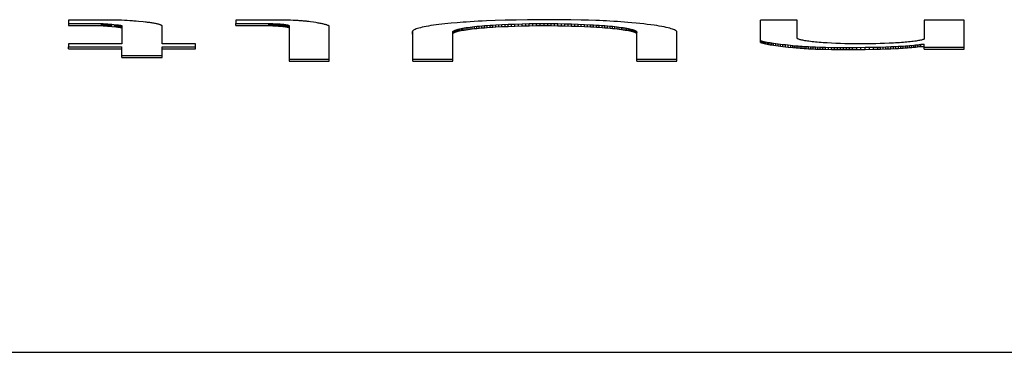
# Model space of a CAD drawing. Units: inches. Extents: x 17.9 to 77.9, y 67.1 to 97.6.
# Drawn here: x 47.5 to 48, y 71.4 to 71.6 of the extents above; entities that cross this region are included whole.
import ezdxf

# ---------------------------------------------------------------- set-up
doc = ezdxf.new("R2010")
doc.units = ezdxf.units.IN
doc.header["$LTSCALE"] = 9.973333
doc.header["$MEASUREMENT"] = 0
doc.layers.get('0').update_dxf_attribs({"linetype": 'CONTINUOUS'})

msp = doc.modelspace()

# ---------------------------------------------------------------- linework, layer by layer
at = {"color": 7, "linetype": 'Continuous'}
for p, q in [((47.54784, 71.57346), (47.52554, 71.57347)), ((47.52554, 71.57347), (47.52555, 71.57082)), ((47.5493, 71.57341), (47.54784, 71.57346)), ((47.55075, 71.57336), (47.5493, 71.57341)), ((47.55216, 71.57329), (47.55075, 71.57336)), ((47.55354, 71.57322), (47.55216, 71.57329)), ((47.55484, 71.57314), (47.55354, 71.57322)), ((47.55546, 71.5731), (47.55484, 71.57314)), ((47.55608, 71.57306), (47.55546, 71.5731)), ((47.55668, 71.57301), (47.55608, 71.57306)), ((47.55727, 71.57297), (47.55668, 71.57301)), ((47.55785, 71.57292), (47.55727, 71.57297)), ((47.55896, 71.57281), (47.55785, 71.57292)), ((47.56113, 71.5726), (47.55896, 71.57281)), ((47.5622, 71.57249), (47.56113, 71.5726)), ((47.56272, 71.57243), (47.5622, 71.57249)), ((47.56323, 71.57238), (47.56272, 71.57243)), ((47.56372, 71.57232), (47.56323, 71.57238)), ((47.56426, 71.57225), (47.56372, 71.57232)), ((47.56478, 71.57218), (47.56426, 71.57225)), ((47.56528, 71.57211), (47.56478, 71.57218)), ((47.60527, 71.57347), (47.60526, 71.57182)), ((47.62756, 71.57346), (47.60527, 71.57347)), ((47.62886, 71.57344), (47.62756, 71.57346)), ((47.63015, 71.57342), (47.62886, 71.57344)), ((47.63142, 71.57338), (47.63015, 71.57342)), ((47.63267, 71.57333), (47.63142, 71.57338)), ((47.63328, 71.5733), (47.63267, 71.57333)), ((47.63388, 71.57327), (47.63328, 71.5733)), ((47.63447, 71.57324), (47.63388, 71.57327)), ((47.63503, 71.57321), (47.63447, 71.57324)), ((47.63558, 71.57317), (47.63503, 71.57321)), ((47.63612, 71.57314), (47.63558, 71.57317)), ((47.63664, 71.5731), (47.63612, 71.57314)), ((47.63715, 71.57306), (47.63664, 71.5731)), ((47.63763, 71.57301), (47.63715, 71.57306)), ((47.6381, 71.57297), (47.63763, 71.57301)), ((47.63855, 71.57292), (47.6381, 71.57297)), ((47.63897, 71.57287), (47.63855, 71.57292)), ((47.63939, 71.57282), (47.63897, 71.57287)), ((47.63979, 71.57277), (47.63939, 71.57282)), ((47.64017, 71.57272), (47.63979, 71.57277)), ((47.64093, 71.57261), (47.64017, 71.57272)), ((47.64244, 71.5724), (47.64093, 71.57261)), ((47.64355, 71.57223), (47.64244, 71.5724)), ((47.64408, 71.57214), (47.64355, 71.57223)), ((47.6446, 71.57206), (47.64408, 71.57214)), ((47.71088, 71.57219), (47.70796, 71.57192)), ((47.7123, 71.57231), (47.71088, 71.57219)), ((47.71375, 71.57243), (47.7123, 71.57231)), ((47.71524, 71.57254), (47.71375, 71.57243)), ((47.71706, 71.57266), (47.71524, 71.57254)), ((47.71894, 71.57277), (47.71706, 71.57266)), ((47.72087, 71.57288), (47.71894, 71.57277)), ((47.72285, 71.57297), (47.72087, 71.57288)), ((47.72486, 71.57306), (47.72285, 71.57297)), ((47.72899, 71.57322), (47.72486, 71.57306)), ((47.73372, 71.57336), (47.72899, 71.57322)), ((47.73903, 71.57349), (47.73372, 71.57336)), ((47.74441, 71.57357), (47.73903, 71.57349)), ((47.74983, 71.57362), (47.74441, 71.57357)), ((47.75506, 71.57363), (47.74983, 71.57362)), ((47.76006, 71.57361), (47.75506, 71.57363)), ((47.76505, 71.57355), (47.76006, 71.57361)), ((47.76999, 71.57347), (47.76505, 71.57355)), ((47.77357, 71.57338), (47.76999, 71.57347)), ((47.77708, 71.57327), (47.77357, 71.57338)), ((47.7788, 71.5732), (47.77708, 71.57327)), ((47.78049, 71.57313), (47.7788, 71.5732)), ((47.78215, 71.57305), (47.78049, 71.57313)), ((47.78377, 71.57297), (47.78215, 71.57305)), ((47.78557, 71.57286), (47.78377, 71.57297)), ((47.78731, 71.57274), (47.78557, 71.57286)), ((47.78901, 71.57262), (47.78731, 71.57274)), ((47.79066, 71.57249), (47.78901, 71.57262)), ((47.79228, 71.57236), (47.79066, 71.57249)), ((47.79427, 71.57218), (47.79228, 71.57236)), ((47.7962, 71.572), (47.79427, 71.57218)), ((47.87306, 71.57347), (47.85551, 71.57347)), ((47.85551, 71.56274), (47.85551, 71.57347)), ((47.87305, 71.56473), (47.87306, 71.57347)), ((47.95277, 71.57347), (47.93363, 71.57347)), ((47.93363, 71.57347), (47.93363, 71.5644)), ((47.95277, 71.55961), (47.95277, 71.57347)), ((47.52555, 71.57182), (47.54129, 71.57182)), ((47.52555, 71.57082), (47.54129, 71.57082)), ((47.54129, 71.57182), (47.54205, 71.57177)), ((47.54129, 71.57082), (47.54129, 71.57182)), ((47.54129, 71.57082), (47.54205, 71.57078)), ((47.54167, 71.5708), (47.54167, 71.5718)), ((47.54205, 71.57177), (47.5428, 71.57173)), ((47.54205, 71.57078), (47.54205, 71.57177)), ((47.54205, 71.57078), (47.5428, 71.57073)), ((47.54243, 71.57076), (47.54243, 71.57175)), ((47.5428, 71.57173), (47.54353, 71.57168)), ((47.5428, 71.57073), (47.5428, 71.57173)), ((47.5428, 71.57073), (47.54353, 71.57068)), ((47.54317, 71.57071), (47.54317, 71.5717)), ((47.54353, 71.57168), (47.5441, 71.57163)), ((47.54353, 71.57068), (47.54353, 71.57168)), ((47.54353, 71.57068), (47.5441, 71.57064)), ((47.54381, 71.57066), (47.54381, 71.57166)), ((47.5441, 71.57163), (47.54465, 71.57159)), ((47.5441, 71.57064), (47.5441, 71.57163)), ((47.5441, 71.57064), (47.54465, 71.57059)), ((47.54438, 71.57062), (47.54438, 71.57161)), ((47.54465, 71.57159), (47.54526, 71.57153)), ((47.54465, 71.57059), (47.54465, 71.57159)), ((47.54465, 71.57059), (47.54526, 71.57054)), ((47.54495, 71.57057), (47.54495, 71.57156)), ((47.54526, 71.57153), (47.54614, 71.57145)), ((47.54526, 71.57054), (47.54526, 71.57153)), ((47.54526, 71.57054), (47.54614, 71.57046)), ((47.54555, 71.57051), (47.54555, 71.57151)), ((47.54584, 71.57048), (47.54584, 71.57148)), ((47.54614, 71.57145), (47.54803, 71.57126)), ((47.54614, 71.57046), (47.54614, 71.57145)), ((47.54614, 71.57046), (47.54803, 71.57027)), ((47.54752, 71.57032), (47.54752, 71.57131)), ((47.54778, 71.57029), (47.54778, 71.57129)), ((47.54803, 71.57126), (47.54853, 71.57121)), ((47.54803, 71.57027), (47.54803, 71.57126)), ((47.54803, 71.57027), (47.54853, 71.57021)), ((47.54829, 71.57024), (47.54829, 71.57123)), ((47.54853, 71.57121), (47.54878, 71.57118)), ((47.54853, 71.57021), (47.54853, 71.57121)), ((47.54853, 71.57021), (47.54878, 71.57019)), ((47.54878, 71.57118), (47.54901, 71.57115)), ((47.54878, 71.57019), (47.54878, 71.57118)), ((47.54878, 71.57019), (47.54901, 71.57016)), ((47.54901, 71.57115), (47.54921, 71.57113)), ((47.54901, 71.57016), (47.54901, 71.57115)), ((47.54901, 71.57016), (47.54921, 71.57013)), ((47.54921, 71.57113), (47.54941, 71.5711)), ((47.54921, 71.57013), (47.54921, 71.57113)), ((47.54921, 71.57013), (47.54941, 71.57011)), ((47.54941, 71.5711), (47.5496, 71.57108)), ((47.54941, 71.57011), (47.54941, 71.5711)), ((47.54941, 71.57011), (47.5496, 71.57008)), ((47.5496, 71.57108), (47.54978, 71.57105)), ((47.5496, 71.57008), (47.5496, 71.57108)), ((47.5496, 71.57008), (47.54978, 71.57006)), ((47.54978, 71.57105), (47.54998, 71.57102)), ((47.54978, 71.57006), (47.54978, 71.57105)), ((47.54978, 71.57006), (47.54998, 71.57003)), ((47.54998, 71.57102), (47.55018, 71.57099)), ((47.54998, 71.57003), (47.54998, 71.57102)), ((47.54998, 71.57003), (47.55018, 71.56999)), ((47.55018, 71.57099), (47.55037, 71.57096)), ((47.55018, 71.56999), (47.55018, 71.57099)), ((47.55018, 71.56999), (47.55037, 71.56996)), ((47.55037, 71.57096), (47.55055, 71.57092)), ((47.55037, 71.56996), (47.55037, 71.57096)), ((47.55037, 71.56996), (47.55055, 71.56993)), ((47.55055, 71.57092), (47.55072, 71.57089)), ((47.55055, 71.56993), (47.55055, 71.57092)), ((47.55055, 71.56993), (47.55072, 71.5699)), ((47.55072, 71.57089), (47.55088, 71.57086)), ((47.55072, 71.5699), (47.55072, 71.57089)), ((47.55072, 71.5699), (47.55088, 71.56986)), ((47.55088, 71.57086), (47.55104, 71.57083)), ((47.55088, 71.56986), (47.55088, 71.57086)), ((47.55088, 71.56986), (47.55104, 71.56983)), ((47.55104, 71.57083), (47.55104, 71.56209)), ((47.56575, 71.57204), (47.56528, 71.57211)), ((47.5662, 71.57196), (47.56575, 71.57204)), ((47.56663, 71.57189), (47.5662, 71.57196)), ((47.56704, 71.57181), (47.56663, 71.57189)), ((47.56743, 71.57173), (47.56704, 71.57181)), ((47.56779, 71.57166), (47.56743, 71.57173)), ((47.56812, 71.57158), (47.56779, 71.57166)), ((47.56843, 71.5715), (47.56812, 71.57158)), ((47.56872, 71.57142), (47.56843, 71.5715)), ((47.56899, 71.57133), (47.56872, 71.57142)), ((47.56922, 71.57125), (47.56899, 71.57133)), ((47.56944, 71.57117), (47.56922, 71.57125)), ((47.56963, 71.57108), (47.56944, 71.57117)), ((47.56979, 71.571), (47.56963, 71.57108)), ((47.56993, 71.57092), (47.56979, 71.571)), ((47.57005, 71.57083), (47.56993, 71.57092)), ((47.57013, 71.57075), (47.57005, 71.57083)), ((47.57019, 71.57066), (47.57013, 71.57075)), ((47.57019, 71.56209), (47.57019, 71.57066)), ((47.60526, 71.57182), (47.62107, 71.57182)), ((47.60526, 71.57082), (47.60526, 71.57182)), ((47.60526, 71.57082), (47.62107, 71.57082)), ((47.62107, 71.57182), (47.62173, 71.57181)), ((47.62107, 71.57082), (47.62107, 71.57182)), ((47.62107, 71.57082), (47.62173, 71.57081)), ((47.6214, 71.57082), (47.6214, 71.57181)), ((47.62173, 71.57181), (47.62239, 71.57179)), ((47.62173, 71.57081), (47.62173, 71.57181)), ((47.62173, 71.57081), (47.62239, 71.5708)), ((47.62206, 71.5708), (47.62206, 71.5718)), ((47.62239, 71.57179), (47.62303, 71.57177)), ((47.62239, 71.5708), (47.62239, 71.57179)), ((47.62239, 71.5708), (47.62303, 71.57078)), ((47.62271, 71.57079), (47.62271, 71.57178)), ((47.62303, 71.57177), (47.62367, 71.57175)), ((47.62303, 71.57078), (47.62303, 71.57177)), ((47.62303, 71.57078), (47.62367, 71.57075)), ((47.62335, 71.57077), (47.62335, 71.57176)), ((47.62367, 71.57175), (47.62428, 71.57172)), ((47.62367, 71.57075), (47.62367, 71.57175)), ((47.62367, 71.57075), (47.62428, 71.57073)), ((47.62398, 71.57074), (47.62398, 71.57173)), ((47.62428, 71.57172), (47.62488, 71.57169)), ((47.62428, 71.57073), (47.62428, 71.57172)), ((47.62428, 71.57073), (47.62488, 71.57069)), ((47.62459, 71.57071), (47.62459, 71.57171)), ((47.62488, 71.57169), (47.62547, 71.57166)), ((47.62488, 71.57069), (47.62488, 71.57169)), ((47.62488, 71.57069), (47.62547, 71.57066)), ((47.62518, 71.57068), (47.62518, 71.57167)), ((47.62547, 71.57166), (47.62575, 71.57164)), ((47.62547, 71.57066), (47.62547, 71.57166)), ((47.62547, 71.57066), (47.62575, 71.57064)), ((47.62575, 71.57164), (47.6263, 71.5716)), ((47.62575, 71.57064), (47.62575, 71.57164)), ((47.62575, 71.57064), (47.6263, 71.5706)), ((47.62603, 71.57062), (47.62603, 71.57162)), ((47.6263, 71.5716), (47.62657, 71.57158)), ((47.6263, 71.5706), (47.6263, 71.5716)), ((47.6263, 71.5706), (47.62657, 71.57058)), ((47.62657, 71.57158), (47.62683, 71.57155)), ((47.62657, 71.57058), (47.62657, 71.57158)), ((47.62657, 71.57058), (47.62683, 71.57056)), ((47.62683, 71.57155), (47.62708, 71.57153)), ((47.62683, 71.57056), (47.62683, 71.57155)), ((47.62683, 71.57056), (47.62708, 71.57054)), ((47.62708, 71.57153), (47.62733, 71.57151)), ((47.62708, 71.57054), (47.62708, 71.57153)), ((47.62708, 71.57054), (47.62733, 71.57051)), ((47.62733, 71.57151), (47.62757, 71.57148)), ((47.62733, 71.57051), (47.62733, 71.57151)), ((47.62733, 71.57051), (47.62757, 71.57049)), ((47.62757, 71.57148), (47.6278, 71.57146)), ((47.62757, 71.57049), (47.62757, 71.57148)), ((47.62757, 71.57049), (47.6278, 71.57047)), ((47.6278, 71.57146), (47.62802, 71.57144)), ((47.6278, 71.57047), (47.6278, 71.57146)), ((47.6278, 71.57047), (47.62802, 71.57044)), ((47.62802, 71.57144), (47.62824, 71.57141)), ((47.62802, 71.57044), (47.62802, 71.57144)), ((47.62802, 71.57044), (47.62824, 71.57041)), ((47.62824, 71.57141), (47.62844, 71.57138)), ((47.62824, 71.57041), (47.62824, 71.57141)), ((47.62824, 71.57041), (47.62844, 71.57039)), ((47.62844, 71.57138), (47.62865, 71.57136)), ((47.62844, 71.57039), (47.62844, 71.57138)), ((47.62844, 71.57039), (47.62865, 71.57036)), ((47.62865, 71.57136), (47.62884, 71.57133)), ((47.62865, 71.57036), (47.62865, 71.57136)), ((47.62865, 71.57036), (47.62884, 71.57033)), ((47.62884, 71.57133), (47.62903, 71.5713)), ((47.62884, 71.57033), (47.62884, 71.57133)), ((47.62884, 71.57033), (47.62903, 71.5703)), ((47.62903, 71.5713), (47.6292, 71.57127)), ((47.62903, 71.5703), (47.62903, 71.5713)), ((47.62903, 71.5703), (47.6292, 71.57028)), ((47.6292, 71.57127), (47.62937, 71.57124)), ((47.6292, 71.57028), (47.6292, 71.57127)), ((47.6292, 71.57028), (47.62937, 71.57025)), ((47.62937, 71.57124), (47.62953, 71.57121)), ((47.62937, 71.57025), (47.62937, 71.57124)), ((47.62937, 71.57025), (47.62953, 71.57022)), ((47.62953, 71.57121), (47.62968, 71.57118)), ((47.62953, 71.57022), (47.62953, 71.57121)), ((47.62953, 71.57022), (47.62968, 71.57019)), ((47.62968, 71.57118), (47.62983, 71.57115)), ((47.62968, 71.57019), (47.62968, 71.57118)), ((47.62968, 71.57019), (47.62983, 71.57016)), ((47.62983, 71.57115), (47.62996, 71.57112)), ((47.62983, 71.57016), (47.62983, 71.57115)), ((47.62983, 71.57016), (47.62996, 71.57012)), ((47.62996, 71.57112), (47.63009, 71.57109)), ((47.62996, 71.57012), (47.62996, 71.57112)), ((47.62996, 71.57012), (47.63009, 71.57009)), ((47.63009, 71.57109), (47.6302, 71.57106)), ((47.63009, 71.57009), (47.63009, 71.57109)), ((47.63009, 71.57009), (47.6302, 71.57006)), ((47.6302, 71.57106), (47.63031, 71.57102)), ((47.6302, 71.57006), (47.6302, 71.57106)), ((47.6302, 71.57006), (47.63031, 71.57003)), ((47.63031, 71.57102), (47.63041, 71.57099)), ((47.63031, 71.57003), (47.63031, 71.57102)), ((47.63031, 71.57003), (47.63041, 71.57)), ((47.63041, 71.57099), (47.6305, 71.57096)), ((47.63041, 71.57), (47.63041, 71.57099)), ((47.63041, 71.57), (47.6305, 71.56996)), ((47.6305, 71.57096), (47.63057, 71.57093)), ((47.6305, 71.56996), (47.6305, 71.57096)), ((47.6305, 71.56996), (47.63057, 71.56993)), ((47.63057, 71.57093), (47.63064, 71.57089)), ((47.63057, 71.56993), (47.63057, 71.57093)), ((47.63057, 71.56993), (47.63064, 71.5699)), ((47.63064, 71.57089), (47.6307, 71.57086)), ((47.63064, 71.5699), (47.63064, 71.57089)), ((47.63064, 71.5699), (47.6307, 71.56986)), ((47.6307, 71.57086), (47.63075, 71.57083)), ((47.6307, 71.56986), (47.6307, 71.57086)), ((47.6307, 71.56986), (47.63075, 71.56983)), ((47.63075, 71.57083), (47.63075, 71.55385)), ((47.6451, 71.57197), (47.6446, 71.57206)), ((47.64559, 71.57188), (47.6451, 71.57197)), ((47.64605, 71.57179), (47.64559, 71.57188)), ((47.64649, 71.5717), (47.64605, 71.57179)), ((47.64691, 71.57161), (47.64649, 71.5717)), ((47.64731, 71.57152), (47.64691, 71.57161)), ((47.64769, 71.57143), (47.64731, 71.57152)), ((47.64804, 71.57133), (47.64769, 71.57143)), ((47.64837, 71.57124), (47.64804, 71.57133)), ((47.64868, 71.57114), (47.64837, 71.57124)), ((47.64896, 71.57105), (47.64868, 71.57114)), ((47.64923, 71.57095), (47.64896, 71.57105)), ((47.64947, 71.57086), (47.64923, 71.57095)), ((47.64969, 71.57076), (47.64947, 71.57086)), ((47.64989, 71.57066), (47.64969, 71.57076)), ((47.64989, 71.55385), (47.64989, 71.57066)), ((47.68962, 71.56818), (47.68956, 71.56796)), ((47.68956, 71.56697), (47.68956, 71.56796)), ((47.68956, 71.56796), (47.68959, 71.56775)), ((47.68959, 71.56775), (47.68973, 71.56753)), ((47.68959, 71.56675), (47.68959, 71.56775)), ((47.68978, 71.56839), (47.68962, 71.56818)), ((47.68973, 71.55385), (47.68973, 71.56753)), ((47.69003, 71.5686), (47.68978, 71.56839)), ((47.69037, 71.56882), (47.69003, 71.5686)), ((47.6908, 71.56903), (47.69037, 71.56882)), ((47.69132, 71.56923), (47.6908, 71.56903)), ((47.69192, 71.56944), (47.69132, 71.56923)), ((47.6926, 71.56964), (47.69192, 71.56944)), ((47.69337, 71.56984), (47.6926, 71.56964)), ((47.69423, 71.57004), (47.69337, 71.56984)), ((47.69516, 71.57024), (47.69423, 71.57004)), ((47.69617, 71.57043), (47.69516, 71.57024)), ((47.69725, 71.57062), (47.69617, 71.57043)), ((47.6984, 71.5708), (47.69725, 71.57062)), ((47.69962, 71.57098), (47.6984, 71.5708)), ((47.7009, 71.57115), (47.69962, 71.57098)), ((47.70222, 71.57132), (47.7009, 71.57115)), ((47.70358, 71.57147), (47.70222, 71.57132)), ((47.705, 71.57163), (47.70358, 71.57147)), ((47.70646, 71.57178), (47.705, 71.57163)), ((47.70796, 71.57192), (47.70646, 71.57178)), ((47.70879, 71.5677), (47.7088, 71.56786)), ((47.70886, 71.56753), (47.70879, 71.5677)), ((47.7088, 71.56786), (47.70888, 71.56802)), ((47.7088, 71.5677), (47.7088, 71.56786)), ((47.70886, 71.55385), (47.70886, 71.56753)), ((47.70888, 71.56802), (47.70904, 71.56819)), ((47.70888, 71.56703), (47.70888, 71.56802)), ((47.70904, 71.56819), (47.70927, 71.56835)), ((47.70904, 71.56719), (47.70904, 71.56819)), ((47.70927, 71.56835), (47.70956, 71.56851)), ((47.70927, 71.56735), (47.70927, 71.56835)), ((47.70927, 71.56735), (47.70956, 71.56752)), ((47.70956, 71.56851), (47.70993, 71.56867)), ((47.70956, 71.56752), (47.70956, 71.56851)), ((47.70956, 71.56752), (47.70993, 71.56767)), ((47.70993, 71.56867), (47.71036, 71.56883)), ((47.70993, 71.56767), (47.70993, 71.56867)), ((47.70993, 71.56767), (47.71036, 71.56783)), ((47.71036, 71.56883), (47.71086, 71.56898)), ((47.71036, 71.56783), (47.71036, 71.56883)), ((47.71036, 71.56783), (47.71086, 71.56799)), ((47.71086, 71.56898), (47.71142, 71.56913)), ((47.71086, 71.56799), (47.71086, 71.56898)), ((47.71086, 71.56799), (47.71142, 71.56814)), ((47.71142, 71.56913), (47.71204, 71.56928)), ((47.71142, 71.56814), (47.71142, 71.56913)), ((47.71142, 71.56814), (47.71204, 71.56829)), ((47.71204, 71.56928), (47.71273, 71.56943)), ((47.71204, 71.56829), (47.71204, 71.56928)), ((47.71204, 71.56829), (47.71273, 71.56844)), ((47.71273, 71.56943), (47.71348, 71.56958)), ((47.71273, 71.56844), (47.71273, 71.56943)), ((47.71273, 71.56844), (47.71348, 71.56858)), ((47.71348, 71.56958), (47.71429, 71.56972)), ((47.71348, 71.56858), (47.71348, 71.56958)), ((47.71348, 71.56858), (47.71429, 71.56873)), ((47.71429, 71.56972), (47.71515, 71.56986)), ((47.71429, 71.56873), (47.71429, 71.56972)), ((47.71429, 71.56873), (47.71515, 71.56887)), ((47.71515, 71.56986), (47.71608, 71.57)), ((47.71515, 71.56887), (47.71515, 71.56986)), ((47.71515, 71.56887), (47.71608, 71.569)), ((47.71608, 71.57), (47.71705, 71.57013)), ((47.71608, 71.569), (47.71608, 71.57)), ((47.71608, 71.569), (47.71705, 71.56913)), ((47.71705, 71.57013), (47.71808, 71.57026)), ((47.71705, 71.56913), (47.71705, 71.57013)), ((47.71705, 71.56913), (47.71808, 71.56926)), ((47.71808, 71.57026), (47.71916, 71.57038)), ((47.71808, 71.56926), (47.71808, 71.57026)), ((47.71808, 71.56926), (47.71916, 71.56938)), ((47.71916, 71.57038), (47.72028, 71.5705)), ((47.71916, 71.56938), (47.71916, 71.57038)), ((47.71916, 71.56938), (47.72028, 71.5695)), ((47.72028, 71.5705), (47.72146, 71.57061)), ((47.72028, 71.5695), (47.72028, 71.5705)), ((47.72028, 71.5695), (47.72146, 71.56961)), ((47.72146, 71.57061), (47.72268, 71.57072)), ((47.72146, 71.56961), (47.72146, 71.57061)), ((47.72146, 71.56961), (47.72268, 71.56972)), ((47.72268, 71.57072), (47.72394, 71.57082)), ((47.72268, 71.56972), (47.72268, 71.57072)), ((47.72268, 71.56972), (47.72394, 71.56983)), ((47.72394, 71.57082), (47.72524, 71.57092)), ((47.72394, 71.56983), (47.72394, 71.57082)), ((47.72394, 71.56983), (47.72524, 71.56992)), ((47.72524, 71.57092), (47.72658, 71.57101)), ((47.72524, 71.56992), (47.72524, 71.57092)), ((47.72524, 71.56992), (47.72658, 71.57002)), ((47.72658, 71.57101), (47.72795, 71.5711)), ((47.72658, 71.57002), (47.72658, 71.57101)), ((47.72658, 71.57002), (47.72795, 71.5701)), ((47.72795, 71.5711), (47.72936, 71.57118)), ((47.72795, 71.5701), (47.72795, 71.5711)), ((47.72795, 71.5701), (47.72936, 71.57019)), ((47.72936, 71.57118), (47.73225, 71.57133)), ((47.72936, 71.57019), (47.72936, 71.57118)), ((47.72936, 71.57019), (47.73225, 71.57034)), ((47.73079, 71.57027), (47.73079, 71.57126)), ((47.73225, 71.57133), (47.73524, 71.57147)), ((47.73225, 71.57034), (47.73225, 71.57133)), ((47.73225, 71.57034), (47.73524, 71.57047)), ((47.73373, 71.57041), (47.73373, 71.5714)), ((47.73524, 71.57147), (47.73845, 71.57158)), ((47.73524, 71.57047), (47.73524, 71.57147)), ((47.73524, 71.57047), (47.73845, 71.57059)), ((47.73677, 71.57053), (47.73677, 71.57153)), ((47.73845, 71.57158), (47.74185, 71.57168)), ((47.73845, 71.57059), (47.73845, 71.57158)), ((47.73845, 71.57059), (47.74185, 71.57069)), ((47.74014, 71.57064), (47.74014, 71.57164)), ((47.74185, 71.57168), (47.74531, 71.57176)), ((47.74185, 71.57069), (47.74185, 71.57168)), ((47.74185, 71.57069), (47.74531, 71.57076)), ((47.74358, 71.57073), (47.74358, 71.57172)), ((47.74531, 71.57176), (47.74881, 71.5718)), ((47.74531, 71.57076), (47.74531, 71.57176)), ((47.74531, 71.57076), (47.74881, 71.57081)), ((47.74706, 71.57079), (47.74706, 71.57178)), ((47.74881, 71.5718), (47.75232, 71.57182)), ((47.74881, 71.57081), (47.74881, 71.5718)), ((47.74881, 71.57081), (47.75232, 71.57083)), ((47.75056, 71.57082), (47.75056, 71.57181)), ((47.75232, 71.57182), (47.75571, 71.57181)), ((47.75232, 71.57083), (47.75232, 71.57182)), ((47.75232, 71.57083), (47.75571, 71.57081)), ((47.75407, 71.57082), (47.75407, 71.57182)), ((47.75571, 71.57181), (47.75898, 71.57177)), ((47.75571, 71.57081), (47.75571, 71.57181)), ((47.75571, 71.57081), (47.75898, 71.57078)), ((47.75735, 71.5708), (47.75735, 71.57179)), ((47.75898, 71.57177), (47.76221, 71.57171)), ((47.75898, 71.57078), (47.75898, 71.57177)), ((47.75898, 71.57078), (47.76221, 71.57071)), ((47.7606, 71.57075), (47.7606, 71.57174)), ((47.76221, 71.57171), (47.76541, 71.57162)), ((47.76221, 71.57071), (47.76221, 71.57171)), ((47.76221, 71.57071), (47.76541, 71.57063)), ((47.76382, 71.57067), (47.76382, 71.57167)), ((47.76541, 71.57162), (47.76855, 71.57152)), ((47.76541, 71.57063), (47.76541, 71.57162)), ((47.76541, 71.57063), (47.76855, 71.57052)), ((47.76699, 71.57058), (47.76699, 71.57157)), ((47.76855, 71.57152), (47.77159, 71.57139)), ((47.76855, 71.57052), (47.76855, 71.57152)), ((47.76855, 71.57052), (47.77159, 71.5704)), ((47.7701, 71.57046), (47.7701, 71.57146)), ((47.77159, 71.57139), (47.77451, 71.57125)), ((47.77159, 71.5704), (47.77159, 71.57139)), ((47.77159, 71.5704), (47.77451, 71.57026)), ((47.77306, 71.57033), (47.77306, 71.57132)), ((47.77451, 71.57125), (47.77594, 71.57117)), ((47.77451, 71.57026), (47.77451, 71.57125)), ((47.77451, 71.57026), (47.77594, 71.57018)), ((47.77594, 71.57117), (47.77733, 71.57109)), ((47.77594, 71.57018), (47.77594, 71.57117)), ((47.77594, 71.57018), (47.77733, 71.5701)), ((47.77733, 71.57109), (47.7787, 71.571)), ((47.77733, 71.5701), (47.77733, 71.57109)), ((47.77733, 71.5701), (47.7787, 71.57001)), ((47.7787, 71.571), (47.78003, 71.57091)), ((47.7787, 71.57001), (47.7787, 71.571)), ((47.7787, 71.57001), (47.78003, 71.56992)), ((47.78003, 71.57091), (47.78133, 71.57081)), ((47.78003, 71.56992), (47.78003, 71.57091)), ((47.78003, 71.56992), (47.78133, 71.56982)), ((47.78133, 71.57081), (47.78259, 71.57071)), ((47.78133, 71.56982), (47.78133, 71.57081)), ((47.78133, 71.56982), (47.78259, 71.56972)), ((47.78259, 71.57071), (47.7838, 71.57061)), ((47.78259, 71.56972), (47.78259, 71.57071)), ((47.78259, 71.56972), (47.7838, 71.56961)), ((47.7838, 71.57061), (47.78498, 71.57049)), ((47.7838, 71.56961), (47.7838, 71.57061)), ((47.7838, 71.56961), (47.78498, 71.5695)), ((47.78498, 71.57049), (47.78611, 71.57038)), ((47.78498, 71.5695), (47.78498, 71.57049)), ((47.78498, 71.5695), (47.78611, 71.56938)), ((47.78611, 71.57038), (47.7872, 71.57025)), ((47.78611, 71.56938), (47.78611, 71.57038)), ((47.78611, 71.56938), (47.7872, 71.56926)), ((47.7872, 71.57025), (47.78823, 71.57013)), ((47.7872, 71.56926), (47.7872, 71.57025)), ((47.7872, 71.56926), (47.78823, 71.56913)), ((47.78823, 71.57013), (47.78922, 71.56999)), ((47.78823, 71.56913), (47.78823, 71.57013)), ((47.78823, 71.56913), (47.78922, 71.569)), ((47.78922, 71.56999), (47.79015, 71.56986)), ((47.78922, 71.569), (47.78922, 71.56999)), ((47.78922, 71.569), (47.79015, 71.56886)), ((47.79015, 71.56986), (47.79102, 71.56972)), ((47.79015, 71.56886), (47.79015, 71.56986)), ((47.79015, 71.56886), (47.79102, 71.56872)), ((47.79102, 71.56972), (47.79184, 71.56957)), ((47.79102, 71.56872), (47.79102, 71.56972)), ((47.79102, 71.56872), (47.79184, 71.56858)), ((47.79184, 71.56957), (47.7926, 71.56943)), ((47.79184, 71.56858), (47.79184, 71.56957)), ((47.79184, 71.56858), (47.7926, 71.56843)), ((47.7926, 71.56943), (47.79329, 71.56928)), ((47.7926, 71.56843), (47.7926, 71.56943)), ((47.7926, 71.56843), (47.79329, 71.56828)), ((47.79329, 71.56928), (47.79391, 71.56913)), ((47.79329, 71.56828), (47.79329, 71.56928)), ((47.79329, 71.56828), (47.79391, 71.56813)), ((47.79391, 71.56913), (47.79448, 71.56897)), ((47.79391, 71.56813), (47.79391, 71.56913)), ((47.79391, 71.56813), (47.79448, 71.56798)), ((47.79448, 71.56897), (47.79497, 71.56882)), ((47.79448, 71.56798), (47.79448, 71.56897)), ((47.79448, 71.56798), (47.79497, 71.56783)), ((47.79497, 71.56882), (47.79541, 71.56866)), ((47.79497, 71.56783), (47.79497, 71.56882)), ((47.79497, 71.56783), (47.79541, 71.56767)), ((47.79541, 71.56866), (47.79578, 71.56851)), ((47.79541, 71.56767), (47.79541, 71.56866)), ((47.79541, 71.56767), (47.79578, 71.56751)), ((47.79578, 71.56851), (47.79608, 71.56835)), ((47.79578, 71.56751), (47.79578, 71.56851)), ((47.79578, 71.56751), (47.79608, 71.56735)), ((47.79608, 71.56835), (47.79631, 71.56818)), ((47.79608, 71.56735), (47.79608, 71.56835)), ((47.79806, 71.57181), (47.7962, 71.572)), ((47.79631, 71.56818), (47.79647, 71.56802)), ((47.79631, 71.56719), (47.79631, 71.56818)), ((47.79647, 71.56802), (47.79657, 71.56786)), ((47.79647, 71.56703), (47.79647, 71.56802)), ((47.79658, 71.5677), (47.79653, 71.56753)), ((47.79653, 71.55385), (47.79653, 71.56753)), ((47.79657, 71.5677), (47.79657, 71.56786)), ((47.79657, 71.56786), (47.79658, 71.5677)), ((47.79986, 71.57161), (47.79806, 71.57181)), ((47.80159, 71.57141), (47.79986, 71.57161)), ((47.80324, 71.5712), (47.80159, 71.57141)), ((47.80481, 71.57099), (47.80324, 71.5712)), ((47.8061, 71.5708), (47.80481, 71.57099)), ((47.80732, 71.5706), (47.8061, 71.5708)), ((47.80848, 71.5704), (47.80732, 71.5706)), ((47.80955, 71.5702), (47.80848, 71.5704)), ((47.81056, 71.56999), (47.80955, 71.5702)), ((47.81148, 71.56978), (47.81056, 71.56999)), ((47.81232, 71.56957), (47.81148, 71.56978)), ((47.813, 71.56937), (47.81232, 71.56957)), ((47.81361, 71.56918), (47.813, 71.56937)), ((47.81415, 71.56898), (47.81361, 71.56918)), ((47.81461, 71.56877), (47.81415, 71.56898)), ((47.81499, 71.56857), (47.81461, 71.56877)), ((47.8153, 71.56837), (47.81499, 71.56857)), ((47.81552, 71.56816), (47.8153, 71.56837)), ((47.81566, 71.56795), (47.81552, 71.56816)), ((47.81571, 71.56774), (47.81566, 71.56795)), ((47.81567, 71.56753), (47.81571, 71.56774)), ((47.81567, 71.55385), (47.81567, 71.56753)), ((47.81571, 71.56675), (47.81571, 71.56774)), ((47.68956, 71.56697), (47.68959, 71.56675)), ((47.68959, 71.56675), (47.68973, 71.56654)), ((47.70888, 71.56703), (47.70904, 71.56719)), ((47.70904, 71.56719), (47.70927, 71.56735)), ((47.79608, 71.56735), (47.7963, 71.5672)), ((47.79631, 71.56719), (47.79647, 71.56703)), ((47.79647, 71.56703), (47.79653, 71.56693)), ((47.81567, 71.56654), (47.81571, 71.56675)), ((47.85551, 71.56374), (47.85605, 71.56358)), ((47.85551, 71.56274), (47.85605, 71.56259)), ((47.85605, 71.56358), (47.85665, 71.56343)), ((47.85605, 71.56259), (47.85605, 71.56358)), ((47.85665, 71.56343), (47.8573, 71.56328)), ((47.85665, 71.56244), (47.85665, 71.56343)), ((47.8573, 71.56328), (47.85799, 71.56314)), ((47.8573, 71.56229), (47.8573, 71.56328)), ((47.85799, 71.56314), (47.85873, 71.56299)), ((47.85799, 71.56214), (47.85799, 71.56314)), ((47.85873, 71.56299), (47.85945, 71.56286)), ((47.85873, 71.562), (47.85873, 71.56299)), ((47.85945, 71.56286), (47.8602, 71.56274)), ((47.85945, 71.56187), (47.85945, 71.56286)), ((47.8602, 71.56274), (47.86098, 71.56261)), ((47.8602, 71.56174), (47.8602, 71.56274)), ((47.87318, 71.56462), (47.87305, 71.56473)), ((47.87336, 71.56452), (47.87318, 71.56462)), ((47.87357, 71.56441), (47.87336, 71.56452)), ((47.87383, 71.56431), (47.87357, 71.56441)), ((47.87413, 71.56421), (47.87383, 71.56431)), ((47.87447, 71.56411), (47.87413, 71.56421)), ((47.87485, 71.56401), (47.87447, 71.56411)), ((47.87526, 71.56391), (47.87485, 71.56401)), ((47.87571, 71.56382), (47.87526, 71.56391)), ((47.8762, 71.56372), (47.87571, 71.56382)), ((47.87672, 71.56363), (47.8762, 71.56372)), ((47.87733, 71.56353), (47.87672, 71.56363)), ((47.87799, 71.56344), (47.87733, 71.56353)), ((47.87868, 71.56334), (47.87799, 71.56344)), ((47.87941, 71.56325), (47.87868, 71.56334)), ((47.88017, 71.56316), (47.87941, 71.56325)), ((47.88096, 71.56308), (47.88017, 71.56316)), ((47.88179, 71.563), (47.88096, 71.56308)), ((47.88265, 71.56292), (47.88179, 71.563)), ((47.88354, 71.56284), (47.88265, 71.56292)), ((47.88445, 71.56277), (47.88354, 71.56284)), ((47.88539, 71.5627), (47.88445, 71.56277)), ((47.92288, 71.56276), (47.92194, 71.56269)), ((47.92376, 71.56283), (47.92288, 71.56276)), ((47.92461, 71.5629), (47.92376, 71.56283)), ((47.92543, 71.56297), (47.92461, 71.5629)), ((47.92623, 71.56305), (47.92543, 71.56297)), ((47.927, 71.56313), (47.92623, 71.56305)), ((47.92774, 71.56322), (47.927, 71.56313)), ((47.92844, 71.5633), (47.92774, 71.56322)), ((47.92911, 71.56339), (47.92844, 71.5633)), ((47.92974, 71.56348), (47.92911, 71.56339)), ((47.93033, 71.56358), (47.92974, 71.56348)), ((47.93089, 71.56367), (47.93033, 71.56358)), ((47.9314, 71.56377), (47.93089, 71.56367)), ((47.93188, 71.56387), (47.9314, 71.56377)), ((47.93232, 71.56397), (47.93188, 71.56387)), ((47.93271, 71.56408), (47.93232, 71.56397)), ((47.93306, 71.56418), (47.93271, 71.56408)), ((47.93337, 71.56429), (47.93306, 71.56418)), ((47.93363, 71.5644), (47.93337, 71.56429)), ((47.52555, 71.56209), (47.52554, 71.56077)), ((47.52554, 71.56077), (47.55104, 71.56077)), ((47.52554, 71.55978), (47.52554, 71.56077)), ((47.52554, 71.55978), (47.55104, 71.55978)), ((47.55104, 71.56209), (47.52555, 71.56209)), ((47.55104, 71.55566), (47.55104, 71.56077)), ((47.58612, 71.56209), (47.57019, 71.56209)), ((47.57019, 71.56077), (47.58612, 71.56077)), ((47.57019, 71.55566), (47.57019, 71.56077)), ((47.57019, 71.55978), (47.58612, 71.55978)), ((47.58612, 71.55978), (47.58612, 71.56209)), ((47.85605, 71.56259), (47.85665, 71.56244)), ((47.85665, 71.56244), (47.8573, 71.56229)), ((47.8573, 71.56229), (47.85799, 71.56214)), ((47.85799, 71.56214), (47.85873, 71.562)), ((47.85873, 71.562), (47.85945, 71.56187)), ((47.85945, 71.56187), (47.8602, 71.56174)), ((47.8602, 71.56174), (47.86098, 71.56162)), ((47.86098, 71.56261), (47.86179, 71.56249)), ((47.86098, 71.56162), (47.86098, 71.56261)), ((47.86098, 71.56162), (47.86179, 71.56149)), ((47.86179, 71.56249), (47.86286, 71.56234)), ((47.86179, 71.56149), (47.86179, 71.56249)), ((47.86179, 71.56149), (47.86286, 71.56134)), ((47.86286, 71.56234), (47.86397, 71.56219)), ((47.86286, 71.56134), (47.86286, 71.56234)), ((47.86286, 71.56134), (47.86397, 71.56119)), ((47.86397, 71.56219), (47.86511, 71.56204)), ((47.86397, 71.56119), (47.86397, 71.56219)), ((47.86397, 71.56119), (47.86511, 71.56105)), ((47.86511, 71.56204), (47.8663, 71.5619)), ((47.86511, 71.56105), (47.86511, 71.56204)), ((47.86511, 71.56105), (47.8663, 71.5609)), ((47.8663, 71.5619), (47.86753, 71.56176)), ((47.8663, 71.5609), (47.8663, 71.5619)), ((47.8663, 71.5609), (47.86753, 71.56076)), ((47.86753, 71.56176), (47.86878, 71.56162)), ((47.86753, 71.56076), (47.86753, 71.56176)), ((47.86753, 71.56076), (47.86878, 71.56063)), ((47.86878, 71.56162), (47.87092, 71.5614)), ((47.86878, 71.56063), (47.86878, 71.56162)), ((47.86878, 71.56063), (47.87092, 71.56041)), ((47.87008, 71.56049), (47.87008, 71.56149)), ((47.87092, 71.5614), (47.87265, 71.56124)), ((47.87092, 71.56041), (47.87092, 71.5614)), ((47.87092, 71.56041), (47.87265, 71.56025)), ((47.87178, 71.56033), (47.87178, 71.56132)), ((47.87265, 71.56124), (47.87355, 71.56116)), ((47.87265, 71.56025), (47.87265, 71.56124)), ((47.87265, 71.56025), (47.87355, 71.56017)), ((47.87355, 71.56116), (47.87446, 71.56109)), ((47.87355, 71.56017), (47.87355, 71.56116)), ((47.87355, 71.56017), (47.87446, 71.56009)), ((47.87446, 71.56109), (47.87541, 71.56102)), ((47.87446, 71.56009), (47.87446, 71.56109)), ((47.87446, 71.56009), (47.87541, 71.56002)), ((47.87541, 71.56102), (47.87638, 71.56095)), ((47.87541, 71.56002), (47.87541, 71.56102)), ((47.87541, 71.56002), (47.87638, 71.55996)), ((47.87638, 71.56095), (47.87741, 71.56089)), ((47.87638, 71.55996), (47.87638, 71.56095)), ((47.87638, 71.55996), (47.87741, 71.55989)), ((47.87741, 71.56089), (47.87846, 71.56083)), ((47.87741, 71.55989), (47.87741, 71.56089)), ((47.87741, 71.55989), (47.87846, 71.55983)), ((47.87846, 71.56083), (47.87955, 71.56077)), ((47.87846, 71.55983), (47.87846, 71.56083)), ((47.87846, 71.55983), (47.87955, 71.55978)), ((47.87955, 71.56077), (47.88065, 71.56072)), ((47.87955, 71.55978), (47.87955, 71.56077)), ((47.87955, 71.55978), (47.88065, 71.55973)), ((47.88065, 71.56072), (47.88178, 71.56068)), ((47.88065, 71.55973), (47.88065, 71.56072)), ((47.88065, 71.55973), (47.88178, 71.55968)), ((47.88178, 71.56068), (47.88408, 71.5606)), ((47.88178, 71.55968), (47.88178, 71.56068)), ((47.88178, 71.55968), (47.88408, 71.5596)), ((47.88292, 71.55964), (47.88292, 71.56064)), ((47.88408, 71.5606), (47.88664, 71.56053)), ((47.88408, 71.5596), (47.88408, 71.5606)), ((47.88408, 71.5596), (47.88664, 71.55954)), ((47.88525, 71.55957), (47.88525, 71.56057)), ((47.88636, 71.56264), (47.88539, 71.5627)), ((47.88734, 71.56258), (47.88636, 71.56264)), ((47.88664, 71.56053), (47.88945, 71.56048)), ((47.88664, 71.55954), (47.88664, 71.56053)), ((47.88664, 71.55954), (47.88945, 71.55948)), ((47.88938, 71.56246), (47.88734, 71.56258)), ((47.88804, 71.55951), (47.88804, 71.5605)), ((47.89149, 71.56237), (47.88938, 71.56246)), ((47.88945, 71.56048), (47.89229, 71.56044)), ((47.88945, 71.55948), (47.88945, 71.56048)), ((47.88945, 71.55948), (47.89229, 71.55945)), ((47.89087, 71.55946), (47.89087, 71.56046)), ((47.89366, 71.56228), (47.89149, 71.56237)), ((47.89229, 71.56044), (47.89515, 71.56043)), ((47.89229, 71.55945), (47.89229, 71.56044)), ((47.89229, 71.55945), (47.89515, 71.55943)), ((47.89576, 71.56221), (47.89366, 71.56228)), ((47.89372, 71.55944), (47.89372, 71.56043)), ((47.89515, 71.56043), (47.89801, 71.56043)), ((47.89515, 71.55943), (47.89515, 71.56043)), ((47.89515, 71.55943), (47.89801, 71.55943)), ((47.89791, 71.56216), (47.89576, 71.56221)), ((47.89658, 71.55943), (47.89658, 71.56043)), ((47.90007, 71.56212), (47.89791, 71.56216)), ((47.89801, 71.56043), (47.90147, 71.56045)), ((47.89801, 71.55943), (47.89801, 71.56043)), ((47.89801, 71.55943), (47.90147, 71.55945)), ((47.89944, 71.55944), (47.89944, 71.56043)), ((47.90225, 71.5621), (47.90007, 71.56212)), ((47.90147, 71.56045), (47.90549, 71.56049)), ((47.90147, 71.55945), (47.90147, 71.56045)), ((47.90147, 71.55945), (47.90549, 71.5595)), ((47.90334, 71.56209), (47.90225, 71.5621)), ((47.90438, 71.56209), (47.90334, 71.56209)), ((47.90348, 71.55947), (47.90348, 71.56047)), ((47.90646, 71.56211), (47.90438, 71.56209)), ((47.90549, 71.56049), (47.90948, 71.56056)), ((47.90549, 71.5595), (47.90549, 71.56049)), ((47.90549, 71.5595), (47.90948, 71.55957)), ((47.90852, 71.56214), (47.90646, 71.56211)), ((47.90749, 71.55953), (47.90749, 71.56053)), ((47.91057, 71.56219), (47.90852, 71.56214)), ((47.90948, 71.56056), (47.91274, 71.56064)), ((47.90948, 71.55957), (47.90948, 71.56056)), ((47.90948, 71.55957), (47.91274, 71.55965)), ((47.91259, 71.56224), (47.91057, 71.56219)), ((47.91146, 71.55962), (47.91146, 71.56061)), ((47.91478, 71.56232), (47.91259, 71.56224)), ((47.91274, 71.56064), (47.91527, 71.56072)), ((47.91274, 71.55965), (47.91274, 71.56064)), ((47.91274, 71.55965), (47.91527, 71.55972)), ((47.91401, 71.55969), (47.91401, 71.56068)), ((47.91692, 71.56241), (47.91478, 71.56232)), ((47.91527, 71.56072), (47.91776, 71.56081)), ((47.91527, 71.55972), (47.91527, 71.56072)), ((47.91527, 71.55972), (47.91776, 71.55981)), ((47.91652, 71.55977), (47.91652, 71.56076)), ((47.91899, 71.56251), (47.91692, 71.56241)), ((47.91776, 71.56081), (47.92018, 71.56091)), ((47.91776, 71.55981), (47.91776, 71.56081)), ((47.91776, 71.55981), (47.92018, 71.55992)), ((47.91898, 71.55986), (47.91898, 71.56086)), ((47.91999, 71.56257), (47.91899, 71.56251)), ((47.92098, 71.56263), (47.91999, 71.56257)), ((47.92018, 71.56091), (47.92136, 71.56097)), ((47.92018, 71.55992), (47.92018, 71.56091)), ((47.92018, 71.55992), (47.92136, 71.55998)), ((47.92194, 71.56269), (47.92098, 71.56263)), ((47.92136, 71.56097), (47.92251, 71.56104)), ((47.92136, 71.55998), (47.92136, 71.56097)), ((47.92136, 71.55998), (47.92251, 71.56004)), ((47.92251, 71.56104), (47.92359, 71.5611)), ((47.92251, 71.56004), (47.92251, 71.56104)), ((47.92251, 71.56004), (47.92359, 71.56011)), ((47.92359, 71.5611), (47.92465, 71.56118)), ((47.92359, 71.56011), (47.92359, 71.5611)), ((47.92359, 71.56011), (47.92465, 71.56018)), ((47.92465, 71.56118), (47.92567, 71.56125)), ((47.92465, 71.56018), (47.92465, 71.56118)), ((47.92465, 71.56018), (47.92567, 71.56026)), ((47.92567, 71.56125), (47.92667, 71.56133)), ((47.92567, 71.56026), (47.92567, 71.56125)), ((47.92567, 71.56026), (47.92667, 71.56034)), ((47.92667, 71.56133), (47.92767, 71.56142)), ((47.92667, 71.56034), (47.92667, 71.56133)), ((47.92667, 71.56034), (47.92767, 71.56043)), ((47.92767, 71.56142), (47.92863, 71.56151)), ((47.92767, 71.56043), (47.92767, 71.56142)), ((47.92767, 71.56043), (47.92863, 71.56052)), ((47.92863, 71.56151), (47.92955, 71.56161)), ((47.92863, 71.56052), (47.92863, 71.56151)), ((47.92863, 71.56052), (47.92955, 71.56062)), ((47.92955, 71.56161), (47.93043, 71.56171)), ((47.92955, 71.56062), (47.92955, 71.56161)), ((47.92955, 71.56062), (47.93043, 71.56072)), ((47.93043, 71.56171), (47.93125, 71.56182)), ((47.93043, 71.56072), (47.93043, 71.56171)), ((47.93043, 71.56072), (47.93125, 71.56082)), ((47.93125, 71.56182), (47.93204, 71.56193)), ((47.93125, 71.56082), (47.93125, 71.56182)), ((47.93125, 71.56082), (47.93204, 71.56093)), ((47.93204, 71.56193), (47.93362, 71.56193)), ((47.93204, 71.56093), (47.93204, 71.56193)), ((47.93204, 71.56093), (47.93362, 71.56093)), ((47.93363, 71.55961), (47.93362, 71.56193)), ((47.93363, 71.56061), (47.95277, 71.56061)), ((47.93363, 71.55961), (47.95277, 71.55961)), ((47.55104, 71.55665), (47.57019, 71.55665)), ((47.55104, 71.55566), (47.57019, 71.55566)), ((47.63075, 71.55484), (47.64989, 71.55484)), ((47.63075, 71.55385), (47.64989, 71.55385)), ((47.68973, 71.55484), (47.70886, 71.55484)), ((47.68973, 71.55385), (47.70886, 71.55385)), ((47.79653, 71.55484), (47.81567, 71.55484)), ((47.79653, 71.55385), (47.81567, 71.55385))]:
    msp.add_line(p, q, dxfattribs=at)
at = {"color": 9, "linetype": 'Continuous'}
msp.add_line((22.08322, 71.41529), (72.5203, 71.41529), dxfattribs=at)

doc.saveas('drawing.dxf')
